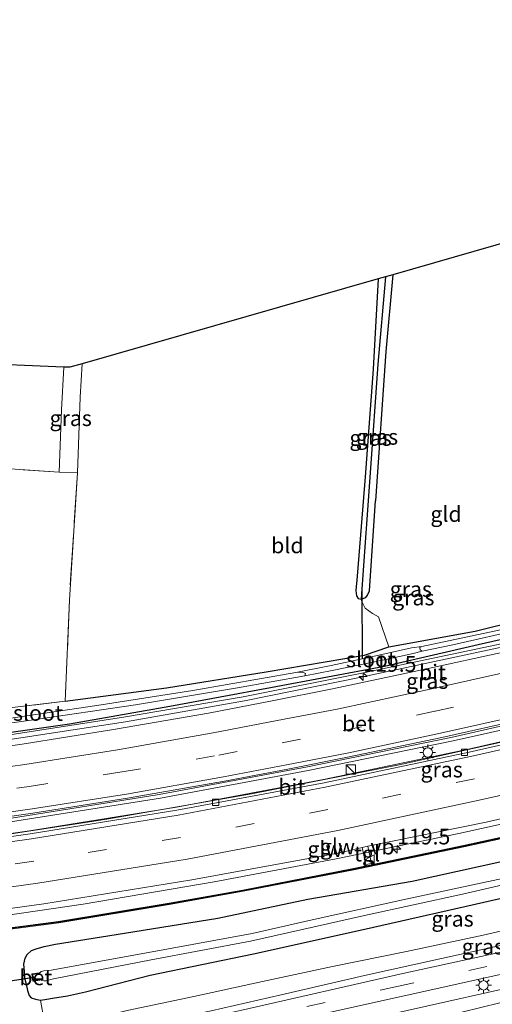
# Model space of a CAD drawing. Units: metres. Extents: x 130000 to 140000, y 409424 to 412500.
# Drawn here: x 136475 to 136550, y 411498 to 411655 of the extents above; entities that cross this region are included whole.
import ezdxf
from ezdxf.enums import TextEntityAlignment as Align

# ---------------------------------------------------------------- set-up
doc = ezdxf.new("R2010")
doc.units = ezdxf.units.M
doc.linetypes.add('IE-TERREINAFSCHEIDING', pattern=[10, 8, -2])
doc.linetypes.add('VW-3-9_STREEP', pattern=[12, 3, -9])
doc.layers.get('0').update_dxf_attribs({"lineweight": 25})
for name, color, linetype, lineweight in [('B-ME-AM-KILOMETR-S-B1', 7, 'Continuous', 18), ('B-ME-BV-GELEIDECONSTRUCTIE-GELEIDERAIL-L-B1', 213, 'BV-GELEIDERAIL', 18), ('B-ME-GW-KRUINLIJN-L-B1', 93, 'Continuous', 18), ('B-ME-GW-TEENLIJN-L-B1', 93, 'Continuous', 18), ('B-ME-IE-GRASLAND-GV-B6', 93, 'Continuous', 18), ('B-ME-IE-GRONDWERKLIJN-GROND_INGERICHT-GV-B6', 253, 'Continuous', 18), ('B-ME-IE-INRICHTINGSELEMENT-S-B1', 253, 'Continuous', 18), ('B-ME-IE-MEUBILAIR_WEGMEUBILAIR-LICHTMAST-S-B1', 8, 'Continuous', 18), ('B-ME-IE-TERREINAFSCHEIDING-RASTERHEKWERK-L-B1', 8, 'IE-TERREINAFSCHEIDING', 18), ('B-ME-KW-GELUIDSWERING-GV-B6', 8, 'Continuous', 18), ('B-ME-KW-SCHERM-L-B1', 8, 'Continuous', 18), ('B-ME-OG-WATER-GV-B6', 153, 'Continuous', 18), ('B-ME-VH-VERH_SOORT-BETON-OVERIG-GV-B6', 8, 'IE-TERREINAFSCHEIDING-NATUURLIJK-HOUTWAL', 18), ('B-ME-VH-VERH_SOORT-BITUMEN-GV-B6', 8, 'IE-TERREINAFSCHEIDING-NATUURLIJK-HOUTWAL', 18), ('B-ME-VH-VERH_SOORT-TEGELS-GV-B6', 8, 'Continuous', 18), ('B-ME-VV-KOLK-S-B1', 8, 'Continuous', 18), ('B-ME-VW-MARKERING-39STREEP-015-L-B1', 255, 'VW-3-9_STREEP', 18), ('B-ME-VW-MARKERING-STREEP-015-L-B1', 7, 'Continuous', 18), ('B-ME-VW-MEUBILAIR_WEGMEUBILAIR-VERKEERSBORD-S-B1', 8, 'Continuous', 18)]:
    doc.layers.add(name, color=color, linetype=linetype, lineweight=lineweight)
for name, color, linetype in [('B-ME-GW-INSTEEKWATERGANG-L-B1', 10, 'Continuous'), ('B-ME-GW-WATERGANG-GREPPEL-L-B1', 10, 'Continuous'), ('B-ME-KG-KADASTRAAL-OPNAMEDTMGRENS-L-B1', 10, 'Continuous'), ('B-ME-KW-DUIKER-L-B1', 10, 'Continuous')]:
    doc.layers.add(name, color=color, linetype=linetype)
doc.styles.add('NLCS-ISO', font='NLCS-ISO.TTF')
doc.linetypes.add('BV-GELEIDERAIL', pattern='A,10,-3,[108,NLCS.SHX,S=1,R=0,X=0,Y=0],-3', length=16)
doc.linetypes.add('IE-TERREINAFSCHEIDING-NATUURLIJK-HOUTWAL', pattern='A,7,-1.5,[67,NLCS.SHX,S=0.75,R=45,X=0,Y=0],-1.5,7,-1.5,[70,NLCS.SHX,S=0.75,R=0,X=0,Y=0],-1.5', length=20)

# ---------------------------------------------------------------- blocks, each defined once
blk = doc.blocks.new('hecto')
for p, q in [((0, 0.625), (-0.625, 0)), ((0, -0.625), (0, 0.625)), ((-0.625, 0), (0.625, 0)), ((0.625, 0), (0, -0.625))]:
    blk.add_line(p, q)
blk = doc.blocks.new('kast')
blk.add_line((-0.75, -0.75), (0.75, 0.75))
blk.add_lwpolyline([(-0.75, 0.75), (0.75, 0.75), (0.75, -0.75), (-0.75, -0.75)], close=True)
blk = doc.blocks.new('lantaarnpaal')
for p, q in [((-0.75, 0), (-1.25, 0)), ((-0.88, 0.88), (-0.53, 0.53)), ((0, 0.75), (0, 1.25)), ((0.53, 0.53), (0.88, 0.88)), ((0.75, 0), (1.25, 0)), ((-0.53, -0.53), (-0.88, -0.88)), ((0, -0.75), (0, -1.25)), ((0.53, -0.53), (0.88, -0.88))]:
    blk.add_line(p, q)
blk.add_circle((0, 0), 0.75)
blk = doc.blocks.new('kolk')
blk.add_lwpolyline([(-0.5, -0.5), (0.5, -0.5), (0.5, 0.5), (-0.5, 0.5)], close=True)
blk = doc.blocks.new('verkeersbord')
for p, q in [((0, 0.75), (-0.75, -0.625)), ((0.75, -0.625), (0, 0.75)), ((-0.75, -0.625), (0.75, -0.625))]:
    blk.add_line(p, q)

msp = doc.modelspace()

# ---------------------------------------------------------------- linework, layer by layer
at = {"layer": 'B-ME-BV-GELEIDECONSTRUCTIE-GELEIDERAIL-L-B1'}
for points in [[(136720.113, 411595.228, 3.151), (136694.363, 411588.967, 3.169), (136668.58, 411582.699, 3.188), (136648.543, 411577.916, 3.189), (136628.371, 411573.101, 3.191), (136604.404, 411567.34, 3.194), (136580.44, 411561.579, 3.198), (136554.473, 411555.446, 3.217), (136529.767, 411550.153, 3.244), (136510.854, 411546.34, 3.317), (136491.769, 411542.969, 3.391), (136462.79, 411538.557, 3.639), (136432.354, 411534.938, 3.963), (136401.83, 411532.176, 4.287), (136372.552, 411530.292, 4.681), (136349.715, 411529.559, 4.771)], [(136728.545, 411583.645, 3.295), (136707.9, 411578.73, 3.277), (136684.95, 411573.074, 3.252), (136661.26, 411567.43, 3.266), (136637.982, 411561.863, 3.272), (136614.333, 411556.132, 3.267), (136590.958, 411550.56, 3.269), (136568.118, 411545.279, 3.36), (136544.237, 411539.949, 3.466), (136521.022, 411535.167, 3.61), (136497.381, 411530.735, 3.751), (136473.402, 411526.965, 3.88), (136449.64, 411523.732, 4.081), (136425.436, 411521.1, 4.318), (136405.667, 411519.385, 4.542), (136382.233, 411517.843, 4.853), (136357.961, 411516.784, 5.185), (136351.1862, 411516.609, 5.185)], [(136728.923, 411581.809, 3.522), (136721.79, 411580.052, 3.53), (136698.355, 411574.449, 3.518), (136674.856, 411568.839, 3.547), (136651.697, 411563.342, 3.54), (136628.313, 411557.732, 3.592), (136605.272, 411552.239, 3.614), (136582.558, 411546.776, 3.52), (136558.428, 411541.144, 3.49), (136535.57, 411536.098, 3.519), (136511.942, 411531.451, 3.651), (136488.476, 411527.333, 3.751), (136464.77, 411523.733, 3.916), (136441.013, 411520.75, 4.126), (136417.403, 411518.318, 4.377), (136393.63, 411516.45, 4.72), (136370.284, 411515.152, 5.011), (136351.4207, 411514.549, 5.011)], [(136352.8726, 411501.7688, 5.6602), (136365.8929, 411502.1558, 5.6602), (136385.8013, 411503.1228, 5.3254), (136405.738, 411504.4504, 5.0541), (136425.605, 411506.1592, 4.82), (136445.4329, 411508.3826, 4.6531), (136448.148, 411508.7302, 4.6258), (136465.2416, 411510.9186, 4.454), (136484.9893, 411513.7683, 4.2748), (136505.9635, 411517.347, 4.1364), (136525.5114, 411521.0697, 3.9515), (136545.1076, 411525.1241, 3.7844), (136565.9049, 411529.6822, 3.5979), (136586.6033, 411534.4841, 3.5237), (136606.0644, 411539.0905, 3.4783), (136626.7963, 411544.0337, 3.3729), (136646.1983, 411548.7097, 3.3326), (136666.891, 411553.6887, 3.3114)]]:
    msp.add_polyline3d(points, dxfattribs=at)
at = {"layer": 'B-ME-GW-INSTEEKWATERGANG-L-B1'}
for p, q in [((136534.566, 411614.511, 2.038), (136533.444, 411602.214, 2.007)), ((136533.444, 411602.214, 2.007), (136531.788, 411578.342, 2.043))]:
    msp.add_line(p, q, dxfattribs=at)
for points in [[(136532.244, 411613.845, 1.801), (136531.443, 411599.385, 1.747), (136530.119, 411582.18, 1.805), (136528.86, 411566.28, 1.796), (136528.625, 411563.987, 1.834), (136528.751, 411563.109, 1.84), (136529.013, 411562.692, 1.877), (136529.503, 411562.603, 1.88), (136530.225, 411562.877, 1.88), (136530.519, 411563.252, 1.876), (136530.812, 411563.938, 1.874), (136531.788, 411578.342, 2.043)], [(136482.155, 411546.277, 2.167), (136498.356, 411548.423, 1.984), (136514.323, 411550.991, 1.929), (136530.053, 411553.627, 1.855), (136533.927, 411554.985, 2.031), (136547.727, 411557.495, 1.791), (136561.918, 411560.982, 1.678), (136573.975, 411563.671, 1.707), (136589.194, 411567.458, 1.678), (136604.205, 411571.319, 1.741), (136619.663, 411575.078, 1.867), (136634.144, 411578.272, 1.82), (136648.256, 411581.672, 1.742), (136662.838, 411585.248, 1.72), (136680.787, 411589.623, 1.612), (136684.546, 411590.338, 1.696), (136698.719, 411593.421, 1.641), (136713.361, 411597.118, 1.646), (136725.226, 411599.77, 1.607)], [(136434.765, 411541.119, 2.089), (136434.419, 411541.009, 2.089), (136434.078, 411540.72, 2.089), (136433.922, 411540.418, 2.089), (136433.782, 411539.865, 2.089), (136433.81, 411538.99, 2.089), (136433.994, 411538.057, 2.089), (136434.616, 411537.597, 2.089), (136435.812, 411537.288, 2.089), (136437.321, 411537.202, 2.089), (136457.814, 411539.081, 2.307), (136482.81, 411542.658, 2.167), (136498.87, 411545.46, 1.984), (136514.966, 411548.455, 1.929), (136533.207, 411551.85, 2.031), (136548.236, 411555.321, 1.791), (136562.537, 411558.61, 1.678), (136574.52, 411561.528, 1.707), (136589.811, 411565.078, 1.678), (136604.854, 411568.658, 1.741), (136620.29, 411572.168, 1.867), (136634.827, 411575.789, 1.82), (136648.742, 411579.125, 1.742), (136663.634, 411582.703, 1.72)], [(136475.7057, 411501.7975, 3.2986), (136475.6132, 411503.0012, 3.2739), (136475.5118, 411504.199, 3.2873), (136475.7272, 411505.1347, 3.3428), (136476.0554, 411505.729, 3.3534), (136476.7552, 411506.3966, 3.3061), (136477.5206, 411506.6507, 3.2956), (136478.7494, 411507.036, 3.3532), (136480.5824, 411507.3862, 3.3153), (136491.6325, 411509.1505, 3.233), (136506.5734, 411511.5734, 3.0396), (136520.9556, 411514.6016, 3.0937), (136537.6696, 411517.4588, 2.7608), (136555.7731, 411521.496, 2.5554), (136572.7358, 411525.2827, 2.4268), (136590.9798, 411529.8518, 2.4482), (136608.1856, 411533.7131, 2.4517), (136627.8201, 411537.9655, 2.3244), (136649.2633, 411542.7593, 2.2284), (136669.1024, 411547.1309, 2.1906)], [(136475.7057, 411501.7975, 3.2986), (136475.87, 411500.9779, 3.3487), (136476.1073, 411499.962, 3.3782), (136476.3809, 411499.1895, 3.4967), (136476.6846, 411498.8002, 3.5558), (136477.3955, 411498.5874, 3.5356), (136478.2071, 411498.4599, 3.5305), (136479.1769, 411498.5704, 3.3763), (136480.1041, 411498.7584, 3.2573), (136482.5038, 411499.1391, 2.9737), (136485.4024, 411499.7673, 2.6059), (136495.7543, 411502.4154, 2.6911), (136512.2594, 411505.8391, 2.5919), (136529.8366, 411509.7617, 2.5842), (136546.0939, 411513.3978, 2.6305), (136563.6456, 411517.4075, 2.5963), (136581.6172, 411521.5619, 2.6616), (136596.2187, 411525.1688, 2.5892), (136614.0312, 411529.4135, 2.5803), (136631.732, 411533.7284, 2.2738), (136632.5014, 411533.9686, 2.3105), (136633.1165, 411534.3009, 2.3647), (136633.6449, 411534.8536, 2.5103)]]:
    msp.add_polyline3d(points, dxfattribs=at)
at = {"layer": 'B-ME-GW-KRUINLIJN-L-B1'}
for points in [[(136725.814, 411596.908, 2.131), (136725.378, 411596.801, 2.293), (136696.846, 411589.965, 2.263), (136668.299, 411583.125, 2.234), (136648.369, 411578.324, 2.238), (136628.32, 411573.494, 2.242), (136604.138, 411567.773, 2.257), (136579.989, 411562.06, 2.273), (136554.19, 411555.94, 2.327), (136529.581, 411550.732, 2.313), (136510.593, 411546.991, 2.389), (136491.443, 411543.694, 2.466), (136463.275, 411539.349, 2.629), (136433.64, 411535.682, 3.003), (136401.627, 411532.697, 3.335), (136372.244, 411531.012, 3.739), (136349.61, 411530.492, 3.878)], [(136478.2071, 411498.4599, 3.5305), (136478.7833, 411495.1518, 3.8095), (136479.7763, 411491.4354, 4.0064), (136483.1928, 411491.9657, 4.0759), (136493.6403, 411494.2934, 4.0434), (136505.476, 411496.7118, 4.0424), (136516.6919, 411499.3125, 3.9185), (136530.0536, 411502.4034, 3.8553), (136542.3788, 411505.1177, 3.8096), (136556.381, 411508.2051, 3.7873), (136570.3825, 411511.4309, 3.6932), (136585.7374, 411514.9368, 3.615), (136599.3737, 411517.9707, 3.3515), (136611.491, 411520.8264, 3.0188), (136618.1673, 411522.5507, 2.7612)], [(136487.536, 411485.465, 3.966), (136500.765, 411488.217, 3.895), (136530.667, 411495.401, 3.824), (136562.108, 411502.427, 3.729), (136588.079, 411507.949, 3.571), (136614.673, 411513.274, 3.041), (136635.466, 411517.515, 2.416)]]:
    msp.add_polyline3d(points, dxfattribs=at)
at = {"layer": 'B-ME-GW-TEENLIJN-L-B1'}
msp.add_polyline3d([(136618.1673, 411522.5507, 2.7612), (136613.8445, 411521.937, 2.738), (136604.9166, 411520.3078, 2.7434), (136595.7538, 411518.5357, 2.7456), (136584.1249, 411516.3106, 2.7038), (136572.0409, 411513.88, 2.7005), (136560.972, 411511.5902, 2.6376), (136549.0182, 411508.857, 2.7675), (136536.7421, 411506.2231, 2.6627), (136524.9077, 411503.812, 2.6655), (136513.7087, 411501.4029, 2.6702), (136502.7183, 411499.0357, 2.6521), (136492.0343, 411496.7811, 2.8313), (136488.665, 411495.9219, 2.8227), (136486.7018, 411495.163, 2.874), (136484.9171, 411494.2124, 3.1109), (136482.4511, 411492.8419, 3.5198), (136479.7763, 411491.4354, 4.0064)], dxfattribs=at)
at = {"layer": 'B-ME-GW-WATERGANG-GREPPEL-L-B1'}
msp.add_polyline3d([(136533.374, 411614.169, 0.95), (136532.143, 411600.186, 0.932), (136530.938, 411582.789, 0.937), (136529.617, 411564.225, 0.956)], dxfattribs=at)
at = {"layer": 'B-ME-IE-GRASLAND-GV-B6'}
for points in [[(136533.374, 411614.169, 0.95), (136532.143, 411600.186, 0.932), (136530.938, 411582.789, 0.937), (136529.617, 411564.225, 0.956), (136529.503, 411562.603, 1.88), (136529.013, 411562.692, 1.877), (136528.751, 411563.109, 1.84), (136528.625, 411563.987, 1.834), (136528.86, 411566.28, 1.796), (136530.119, 411582.18, 1.805), (136531.443, 411599.385, 1.747), (136532.244, 411613.845, 1.801), (136533.374, 411614.169, 0.95)], [(136534.566, 411614.511, 2.038), (136533.444, 411602.214, 2.007), (136531.788, 411578.342, 2.043), (136530.812, 411563.938, 1.874), (136530.519, 411563.252, 1.876), (136530.225, 411562.877, 1.88), (136529.503, 411562.603, 1.88), (136529.617, 411564.225, 0.956), (136530.938, 411582.789, 0.937), (136532.143, 411600.186, 0.932), (136533.374, 411614.169, 0.95), (136534.566, 411614.511, 2.038)], [(136484.881, 411600.263, 1.975), (136484.543, 411594.919, 1.984), (136484.098, 411582.83, 2.053), (136481.158, 411582.91, 2.084), (136481.565, 411592.864, 2.054), (136481.904, 411599.729, 2.056), (136482.875, 411599.688, 2.06), (136484.881, 411600.263, 1.975)], [(136457.18, 411543.264, 2.307), (136482.155, 411546.277, 2.167), (136498.356, 411548.423, 1.984), (136514.323, 411550.991, 1.929), (136530.053, 411553.627, 1.855), (136533.927, 411554.985, 2.031), (136547.727, 411557.495, 1.791), (136561.918, 411560.982, 1.678), (136573.975, 411563.671, 1.707), (136589.194, 411567.458, 1.678), (136604.205, 411571.319, 1.741), (136619.663, 411575.078, 1.867), (136634.144, 411578.272, 1.82), (136648.256, 411581.672, 1.742), (136662.838, 411585.248, 1.72)], [(136462.694, 411541.311, 0.938), (136476.672, 411543.246, 0.938), (136493.374, 411545.685, 0.938), (136509.711, 411548.38, 0.938), (136520.494, 411550.329, 0.938), (136524.843, 411551.157, 0.997), (136533.472, 411552.923, 1.039), (136537.803, 411553.919, 1.173), (136539.275, 411554.251, 0.983), (136544.175, 411555.299, 0.983), (136577.949, 411562.957, 0.983), (136596.839, 411567.612, 0.983), (136616.744, 411572.433, 0.983), (136634.579, 411576.595, 0.983), (136653.964, 411581.153, 0.983), (136671.597, 411585.353, 0.983)], [(136669.001, 411585.653, 0.983), (136654.627, 411582.158, 0.983), (136639.637, 411578.649, 0.983), (136631.366, 411576.638, 0.983), (136624.838, 411575.05, 0.983), (136610.532, 411571.629, 0.983), (136596.438, 411568.241, 0.983), (136580.952, 411564.497, 0.983), (136565.989, 411561.038, 0.983), (136560.666, 411559.79, 0.983), (136551.778, 411557.707, 0.983), (136539.182, 411554.996, 0.983), (136537.537, 411554.806, 1.173), (136533.271, 411553.857, 1.039), (136529.635, 411553.066, 1.021), (136524.696, 411551.99, 0.997), (136519.049, 411550.86, 0.938), (136502.575, 411547.97, 0.938), (136487.215, 411545.583, 0.938), (136471.25, 411543.212, 0.938)], [(136668.299, 411583.125, 2.234), (136648.369, 411578.324, 2.238), (136628.32, 411573.494, 2.242), (136604.138, 411567.773, 2.257), (136579.989, 411562.06, 2.273), (136554.19, 411555.94, 2.327), (136529.581, 411550.732, 2.313), (136510.593, 411546.991, 2.389), (136491.443, 411543.694, 2.466), (136463.275, 411539.349, 2.629), (136433.64, 411535.682, 3.003), (136401.627, 411532.697, 3.335), (136372.244, 411531.012, 3.739), (136349.61, 411530.492, 3.878), (136349.08, 411535.156, 1.651)], [(136372.244, 411531.012, 3.739), (136401.627, 411532.697, 3.335), (136433.64, 411535.682, 3.003), (136463.275, 411539.349, 2.629), (136491.443, 411543.694, 2.466), (136510.593, 411546.991, 2.389), (136529.581, 411550.732, 2.313), (136554.19, 411555.94, 2.327), (136579.989, 411562.06, 2.273), (136604.138, 411567.773, 2.257), (136628.32, 411573.494, 2.242), (136648.369, 411578.324, 2.238), (136668.299, 411583.125, 2.234)], [(136663.634, 411582.703, 1.72), (136648.742, 411579.125, 1.742), (136634.827, 411575.789, 1.82), (136620.29, 411572.168, 1.867), (136604.854, 411568.658, 1.741), (136589.811, 411565.078, 1.678), (136574.52, 411561.528, 1.707), (136562.537, 411558.61, 1.678), (136548.236, 411555.321, 1.791), (136533.207, 411551.85, 2.031), (136514.966, 411548.455, 1.929), (136498.87, 411545.46, 1.984), (136482.81, 411542.658, 2.167), (136457.814, 411539.081, 2.307)], [(136457.814, 411539.081, 2.307), (136482.81, 411542.658, 2.167), (136498.87, 411545.46, 1.984), (136514.966, 411548.455, 1.929), (136533.207, 411551.85, 2.031), (136548.236, 411555.321, 1.791), (136562.537, 411558.61, 1.678), (136574.52, 411561.528, 1.707), (136589.811, 411565.078, 1.678), (136604.854, 411568.658, 1.741), (136620.29, 411572.168, 1.867), (136634.827, 411575.789, 1.82), (136648.742, 411579.125, 1.742), (136663.634, 411582.703, 1.72)], [(136655.738, 411578.73, 2.48), (136643.829, 411575.93, 2.484), (136629.953, 411572.615, 2.493), (136620.237, 411570.244, 2.49), (136607.227, 411567.098, 2.495), (136593.611, 411563.916, 2.499), (136578.721, 411560.265, 2.524), (136565.414, 411557.145, 2.536), (136552.491, 411554.186, 2.546), (136539.727, 411551.391, 2.553), (136524.895, 411548.242, 2.592), (136515.253, 411546.342, 2.614), (136505.076, 411544.37, 2.653), (136489.894, 411541.764, 2.745), (136475.23, 411539.393, 2.842), (136461.098, 411537.412, 2.972)], [(136351.114, 411517.243, 4.64), (136365.692, 411517.673, 4.425), (136377.644, 411518.26, 4.252), (136389.631, 411518.878, 4.078), (136401.364, 411519.709, 3.964), (136425.102, 411521.64, 3.61), (136449.284, 411524.329, 3.374), (136473.222, 411527.516, 3.205), (136497.182, 411531.324, 3.052), (136520.9, 411535.757, 2.875), (136544.121, 411540.487, 2.721), (136567.664, 411545.892, 2.605), (136590.802, 411551.345, 2.598), (136614.4, 411557.017, 2.588), (136637.568, 411562.467, 2.549), (136661.238, 411568.263, 2.563)], [(136663.584, 411565.649, 2.776), (136640.31, 411560.14, 2.828), (136621.75, 411555.601, 2.861), (136621.631, 411556.087, 2.861), (136616.235, 411554.767, 2.871), (136593.459, 411549.477, 2.819), (136570.215, 411543.957, 2.822), (136546.693, 411538.609, 2.767), (136523.474, 411533.72, 2.855), (136499.936, 411529.331, 3.054), (136476.444, 411525.548, 3.201), (136452.516, 411522.121, 3.362), (136429.369, 411519.499, 3.638), (136417.207, 411518.33, 3.803), (136405.184, 411517.255, 3.947), (136393.593, 411516.469, 4.11), (136381.575, 411515.705, 4.228), (136369.876, 411515.145, 4.376), (136357.766, 411514.767, 4.561), (136351.412, 411514.626, 4.661), (136351.114, 411517.243, 4.64)], [(136353.0427, 411500.2716, 4.9924), (136352.781, 411502.575, 5.14), (136358.725, 411502.832, 5.012), (136370.783, 411503.327, 4.867), (136382.906, 411503.896, 4.717), (136394.745, 411504.639, 4.51), (136407.503, 411505.594, 4.3), (136419.012, 411506.446, 4.162), (136430.859, 411507.674, 4.081), (136455.099, 411510.57, 3.852), (136478.705, 411513.829, 3.637), (136502.408, 411517.702, 3.479), (136526.024, 411522.019, 3.203), (136529.671, 411522.854, 3.148), (136530.224, 411520.135, 2.952), (136531.161, 411520.325, 2.954), (136530.565, 411523.057, 3.142), (136549.526, 411526.913, 2.975), (136573.046, 411532.311, 2.885), (136596.624, 411538.008, 2.784), (136619.762, 411543.231, 2.673), (136642.83, 411548.802, 2.569), (136666.278, 411554.49, 2.536)], [(136668.8457, 411550.2677, 2.4022), (136651.2022, 411546.8148, 2.4321), (136633.678, 411543.056, 2.4858), (136616.0874, 411539.0484, 2.5283), (136598.6107, 411535.0422, 2.6062), (136581.0339, 411531.0096, 2.698), (136563.4742, 411527.0223, 2.8182), (136545.8773, 411523.1676, 2.9554), (136528.2679, 411519.4918, 3.0893), (136510.574, 411516.0554, 3.2349), (136498.7588, 411513.9482, 3.3328), (136481.0645, 411511.0189, 3.4716), (136472.9101, 411509.9634, 3.4933)], [(136472.9421, 411509.7659, 3.4848), (136481.0972, 411510.8216, 3.4716), (136498.7927, 411513.7511, 3.3328), (136510.6106, 411515.8588, 3.2349), (136528.3074, 411519.2957, 3.0893), (136545.9191, 411522.972, 2.9554), (136563.5177, 411526.8271, 2.8182), (136581.0784, 411530.8147, 2.698), (136598.6554, 411534.8473, 2.6062), (136616.132, 411538.8534, 2.5283), (136633.7211, 411542.8607, 2.4858), (136651.2423, 411546.6189, 2.4321), (136668.882, 411550.071, 2.4022)], [(136479.7763, 411491.4354, 4.0064), (136478.7833, 411495.1518, 3.8095), (136478.2071, 411498.4599, 3.5305), (136479.1769, 411498.5704, 3.3763), (136480.1041, 411498.7584, 3.2573), (136482.5038, 411499.1391, 2.9737), (136485.4024, 411499.7673, 2.6059), (136495.7543, 411502.4154, 2.6911), (136512.2594, 411505.8391, 2.5919), (136529.8366, 411509.7617, 2.5842), (136546.0939, 411513.3978, 2.6305), (136563.6456, 411517.4075, 2.5963), (136581.6172, 411521.5619, 2.6616), (136596.2187, 411525.1688, 2.5892), (136614.0312, 411529.4135, 2.5803), (136631.732, 411533.7284, 2.2738), (136632.5014, 411533.9686, 2.3105), (136633.1165, 411534.3009, 2.3647), (136633.6449, 411534.8536, 2.5103), (136634.7898, 411535.1514, 2.5195), (136635.8305, 411535.0095, 2.156), (136636.8253, 411535.3806, 2.1294), (136651.1061, 411538.6579, 2.2128), (136665.8577, 411541.841, 2.1826)], [(136479.7763, 411491.4354, 4.0064), (136483.1928, 411491.9657, 4.0759), (136493.6403, 411494.2934, 4.0434), (136505.476, 411496.7118, 4.0424), (136516.6919, 411499.3125, 3.9185), (136530.0536, 411502.4034, 3.8553), (136542.3788, 411505.1177, 3.8096), (136556.381, 411508.2051, 3.7873), (136570.3825, 411511.4309, 3.6932), (136585.7374, 411514.9368, 3.615), (136599.3737, 411517.9707, 3.3515), (136611.491, 411520.8264, 3.0188), (136618.1673, 411522.5507, 2.7612), (136626.159, 411523.557, 2.692), (136658.957, 411530.613, 2.48)], [(136658.957, 411530.613, 2.48), (136626.159, 411523.557, 2.692), (136618.1673, 411522.5507, 2.7612), (136613.8445, 411521.937, 2.738), (136604.9166, 411520.3078, 2.7434), (136595.7538, 411518.5357, 2.7456), (136584.1249, 411516.3106, 2.7038), (136572.0409, 411513.88, 2.7005), (136560.972, 411511.5902, 2.6376), (136549.0182, 411508.857, 2.7675), (136536.7421, 411506.2231, 2.6627), (136524.9077, 411503.812, 2.6655), (136513.7087, 411501.4029, 2.6702), (136502.7183, 411499.0357, 2.6521), (136492.0343, 411496.7811, 2.8313), (136488.665, 411495.9219, 2.8227), (136486.7018, 411495.163, 2.874), (136484.9171, 411494.2124, 3.1109), (136482.4511, 411492.8419, 3.5198), (136479.7763, 411491.4354, 4.0064)], [(136656.102, 411522.54, 2.336), (136654.235, 411523.91, 2.321), (136652.118, 411525.08, 2.322), (136649.946, 411525.738, 2.315), (136648.115, 411526.188, 2.323), (136646.121, 411526.517, 2.364), (136643.967, 411526.522, 2.399), (136641.902, 411526.228, 2.424), (136627.844, 411523.075, 2.666), (136609.125, 411518.77, 3.234), (136585.258, 411513.435, 3.718), (136561.104, 411508.135, 3.777), (136536.146, 411502.718, 3.903), (136510.385, 411496.84, 3.973), (136484.457, 411491.08, 4.113), (136458.395, 411485.309, 4.238)], [(136458.944, 411481.933, 4.223), (136485.211, 411487.728, 4.11), (136510.659, 411493.427, 3.953), (136536.883, 411499.252, 3.825), (136561.629, 411504.754, 3.71), (136585.663, 411509.984, 3.571), (136610.462, 411515.458, 3.087), (136628.897, 411519.702, 2.585), (136638.395, 411521.838, 2.404), (136640.611, 411522.38, 2.379), (136642.944, 411522.754, 2.325), (136645.254, 411522.792, 2.343), (136646.931, 411522.687, 2.343), (136648.48, 411522.444, 2.324), (136649.898, 411521.973, 2.328), (136652.126, 411520.827, 2.305), (136655.264, 411518.608, 2.36), (136658.717, 411516.04, 2.397)], [(136492.0343, 411496.7811, 2.8313), (136502.7183, 411499.0357, 2.6521), (136513.7087, 411501.4029, 2.6702), (136524.9077, 411503.812, 2.6655), (136536.7421, 411506.2231, 2.6627), (136549.0182, 411508.857, 2.7675), (136560.972, 411511.5902, 2.6376), (136572.0409, 411513.88, 2.7005), (136584.1249, 411516.3106, 2.7038), (136595.7538, 411518.5357, 2.7456), (136604.9166, 411520.3078, 2.7434), (136613.8445, 411521.937, 2.738), (136618.1673, 411522.5507, 2.7612), (136611.491, 411520.8264, 3.0188), (136599.3737, 411517.9707, 3.3515), (136585.7374, 411514.9368, 3.615), (136570.3825, 411511.4309, 3.6932), (136556.381, 411508.2051, 3.7873), (136542.3788, 411505.1177, 3.8096), (136530.0536, 411502.4034, 3.8553), (136516.6919, 411499.3125, 3.9185), (136505.476, 411496.7118, 4.0424)], [(136563.6456, 411517.4075, 2.5963), (136546.0939, 411513.3978, 2.6305), (136529.8366, 411509.7617, 2.5842), (136512.2594, 411505.8391, 2.5919), (136495.7543, 411502.4154, 2.6911), (136485.4024, 411499.7673, 2.6059), (136482.5038, 411499.1391, 2.9737), (136480.1041, 411498.7584, 3.2573), (136479.1769, 411498.5704, 3.3763), (136478.2071, 411498.4599, 3.5305), (136477.3955, 411498.5874, 3.5356), (136476.6846, 411498.8002, 3.5558), (136476.3809, 411499.1895, 3.4967), (136476.1073, 411499.962, 3.3782), (136475.87, 411500.9779, 3.3487), (136475.7057, 411501.7975, 3.2986), (136475.6132, 411503.0012, 3.2739), (136475.5118, 411504.199, 3.2873), (136475.7272, 411505.1347, 3.3428), (136476.0554, 411505.729, 3.3534), (136476.7552, 411506.3966, 3.3061), (136477.5206, 411506.6507, 3.2956), (136478.7494, 411507.036, 3.3532), (136480.5824, 411507.3862, 3.3153), (136491.6325, 411509.1505, 3.233), (136506.5734, 411511.5734, 3.0396), (136520.9556, 411514.6016, 3.0937), (136537.6696, 411517.4588, 2.7608), (136555.7731, 411521.496, 2.5554)], [(136555.7731, 411521.496, 2.5554), (136537.6696, 411517.4588, 2.7608), (136520.9556, 411514.6016, 3.0937), (136506.5734, 411511.5734, 3.0396), (136491.6325, 411509.1505, 3.233), (136480.5824, 411507.3862, 3.3153), (136478.7494, 411507.036, 3.3532), (136477.5206, 411506.6507, 3.2956), (136476.7552, 411506.3966, 3.3061), (136476.0554, 411505.729, 3.3534), (136475.7272, 411505.1347, 3.3428), (136475.5118, 411504.199, 3.2873), (136475.6132, 411503.0012, 3.2739), (136475.7057, 411501.7975, 3.2986), (136475.87, 411500.9779, 3.3487), (136476.1073, 411499.962, 3.3782), (136476.3809, 411499.1895, 3.4967), (136476.6846, 411498.8002, 3.5558), (136477.3955, 411498.5874, 3.5356), (136478.2071, 411498.4599, 3.5305), (136478.7833, 411495.1518, 3.8095)], [(136554.3572, 411518.3829, 1.2488), (136536.6582, 411514.6053, 1.3452), (136521.6808, 411511.2719, 1.4327), (136512.0462, 411509.1005, 1.3651), (136496.0425, 411506.167, 1.3992), (136479.874, 411503.2213, 1.3837), (136478.7088, 411503.1187, 1.3275), (136478.5328, 411503.0758, 1.3219), (136478.2882, 411503.0018, 1.3393), (136477.992, 411502.6909, 1.4079), (136477.979, 411502.7901, 1.4079), (136476.9129, 411502.65, 2.4543), (136476.8244, 411502.6388, 2.4626), (136476.985, 411501.4712, 2.4511), (136477.0821, 411501.4866, 2.4616), (136478.0564, 411501.6178, 1.4396), (136478.0431, 411501.7169, 1.4396), (136478.4142, 411501.5651, 1.4156), (136478.7364, 411501.543, 1.4431), (136479.0391, 411501.5425, 1.3892), (136480.2598, 411501.8363, 1.3782), (136495.8789, 411504.903, 1.3066), (136511.7994, 411507.8739, 1.3723), (136530.0214, 411511.9981, 1.2347), (136545.7067, 411515.3974, 1.3297), (136563.7104, 411519.5782, 1.3186)], [(136635.466, 411517.515, 2.416), (136616.239, 411512.727, 2.306), (136600.328, 411508.941, 2.384), (136584.829, 411505.485, 2.239), (136569.245, 411501.932, 2.259), (136554.724, 411498.756, 2.094), (136539.522, 411495.046, 2.192), (136506.811, 411486.732, 2.105), (136492.359, 411483.629, 2.096), (136489.175, 411482.948, 2.111), (136487.536, 411485.465, 3.966), (136500.765, 411488.217, 3.895), (136530.667, 411495.401, 3.824), (136562.108, 411502.427, 3.729), (136588.079, 411507.949, 3.571), (136614.673, 411513.274, 3.041), (136635.466, 411517.515, 2.416)], [(136570.395, 411495.475, 2.273), (136585.979, 411499.375, 2.239), (136601.575, 411502.746, 2.384), (136618.054, 411506.378, 2.306), (136632.736, 411509.64, 2.345), (136641.844, 411511.266, 2.341), (136644.379, 411512.028, 2.297), (136645.441, 411512.641, 2.268), (136645.79, 411513.197, 2.237), (136646.035, 411514.198, 2.207), (136645.926, 411515.608, 2.161), (136645.586, 411516.698, 2.17), (136645.151, 411517.403, 2.163), (136644.122, 411518.065, 2.149), (136642.96, 411518.52, 2.194), (136641.114, 411518.612, 2.345), (136635.466, 411517.515, 2.416), (136614.673, 411513.274, 3.041), (136588.079, 411507.949, 3.571), (136562.108, 411502.427, 3.729), (136530.667, 411495.401, 3.824)]]:
    msp.add_polyline3d(points, dxfattribs=at)
at = {"layer": 'B-ME-IE-GRONDWERKLIJN-GROND_INGERICHT-GV-B6'}
for points in [[(136564.02, 411622.958, 1.715), (136562.479, 411602.212, 1.717), (136561.061, 411580.41, 1.7), (136560.165, 411565.567, 1.767), (136562.142, 411565.511, 1.633), (136561.918, 411560.982, 1.678), (136547.727, 411557.495, 1.791), (136533.927, 411554.985, 2.031), (136532.276, 411559.759, 1.986), (136531.289, 411560.326, 2.047), (136530.133, 411561.166, 2.104), (136529.616, 411562.242, 2.009), (136529.503, 411562.603, 1.88), (136530.225, 411562.877, 1.88), (136530.519, 411563.252, 1.876), (136530.812, 411563.938, 1.874), (136531.788, 411578.342, 2.043), (136533.444, 411602.214, 2.007), (136534.566, 411614.511, 2.038), (136564.02, 411622.958, 1.715)], [(136532.244, 411613.845, 1.801), (136531.443, 411599.385, 1.747), (136530.119, 411582.18, 1.805), (136528.86, 411566.28, 1.796), (136528.625, 411563.987, 1.834), (136528.751, 411563.109, 1.84), (136529.013, 411562.692, 1.877), (136529.503, 411562.603, 1.88), (136529.616, 411562.242, 2.009), (136530.133, 411561.166, 2.104), (136531.289, 411560.326, 2.047), (136532.276, 411559.759, 1.986), (136533.927, 411554.985, 2.031), (136530.053, 411553.627, 1.855), (136514.323, 411550.991, 1.929), (136498.356, 411548.423, 1.984), (136482.155, 411546.277, 2.167), (136482.807, 411562.467, 2.046), (136484.098, 411582.83, 2.053), (136484.543, 411594.919, 1.984), (136484.881, 411600.263, 1.975), (136532.244, 411613.845, 1.801)], [(136481.904, 411599.729, 2.056), (136481.565, 411592.864, 2.054), (136481.158, 411582.91, 2.084), (136465.427, 411583.994, 2.129), (136449.156, 411585.082, 2.011), (136435.738, 411586.054, 2.178), (136436.564, 411601.644, 2.082), (136481.904, 411599.729, 2.056)], [(136482.155, 411546.277, 2.167), (136457.18, 411543.264, 2.307), (136434.765, 411541.119, 2.089), (136432.507, 411541.385, 2.076), (136433.764, 411560.948, 2.072), (136435.738, 411586.054, 2.178), (136449.156, 411585.082, 2.011), (136465.427, 411583.994, 2.129), (136481.158, 411582.91, 2.084), (136484.098, 411582.83, 2.053), (136482.807, 411562.467, 2.046), (136482.155, 411546.277, 2.167)]]:
    msp.add_polyline3d(points, dxfattribs=at)
at = {"layer": 'B-ME-IE-TERREINAFSCHEIDING-RASTERHEKWERK-L-B1'}
for points in [[(136435.738, 411586.054, 2.178), (136449.156, 411585.082, 2.011), (136465.427, 411583.994, 2.129), (136481.158, 411582.91, 2.084), (136484.098, 411582.83, 2.053), (136482.807, 411562.467, 2.046), (136482.155, 411546.277, 2.167)], [(136434.765, 411541.119, 2.089), (136457.18, 411543.264, 2.307), (136482.155, 411546.277, 2.167)]]:
    msp.add_polyline3d(points, dxfattribs=at)
at = {"layer": 'B-ME-KG-KADASTRAAL-OPNAMEDTMGRENS-L-B1'}
msp.add_polyline3d([(136685.191, 411655.307, 1.71), (136636.151, 411643.514, 1.674), (136635.562, 411643.373, 0.961), (136635.004, 411643.239, 0.961), (136634.311, 411643.072, 1.725), (136566.354, 411623.627, 2.025), (136565.667, 411623.43, 0.97), (136564.704, 411623.154, 0.97), (136564.02, 411622.958, 1.715), (136534.566, 411614.511, 2.038), (136533.374, 411614.169, 0.95), (136532.244, 411613.845, 1.801), (136484.881, 411600.263, 1.975), (136482.875, 411599.688, 2.06), (136481.904, 411599.729, 2.056), (136436.564, 411601.644, 2.082), (136434.561, 411601.76, 0.589), (136431.699, 411601.93, 0.589), (136430.571, 411601.998, 1.936), (136356.179, 411606.4, 1.79), (136355.237, 411606.428, 0.997), (136354.155, 411606.461, 1.732), (136340.933, 411606.86, 1.894)], dxfattribs=at)
at = {"layer": 'B-ME-KW-DUIKER-L-B1'}
for p, q in [((136529.617, 411564.225, 0.956), (136529.635, 411553.066, 1.021)), ((136477.1326, 411502.087, 1.3715), (136468.8392, 411500.7934, 1.3474))]:
    msp.add_line(p, q, dxfattribs=at)
at = {"layer": 'B-ME-KW-GELUIDSWERING-GV-B6'}
for points in [[(136472.9101, 411509.9634, 3.4933), (136481.0645, 411511.0189, 3.4716), (136498.7588, 411513.9482, 3.3328), (136510.574, 411516.0554, 3.2349), (136528.2679, 411519.4918, 3.0893), (136545.8773, 411523.1676, 2.9554), (136563.4742, 411527.0223, 2.8182), (136581.0339, 411531.0096, 2.698), (136598.6107, 411535.0422, 2.6062), (136616.0874, 411539.0484, 2.5283), (136633.678, 411543.056, 2.4858), (136651.2022, 411546.8148, 2.4321), (136668.8457, 411550.2677, 2.4022)], [(136668.882, 411550.071, 2.4022), (136651.2423, 411546.6189, 2.4321), (136633.7211, 411542.8607, 2.4858), (136616.132, 411538.8534, 2.5283), (136598.6554, 411534.8473, 2.6062), (136581.0784, 411530.8147, 2.698), (136563.5177, 411526.8271, 2.8182), (136545.9191, 411522.972, 2.9554), (136528.3074, 411519.2957, 3.0893), (136510.6106, 411515.8588, 3.2349), (136498.7927, 411513.7511, 3.3328), (136481.0972, 411510.8216, 3.4716), (136472.9421, 411509.7659, 3.4848)]]:
    msp.add_polyline3d(points, dxfattribs=at)
at = {"layer": 'B-ME-KW-SCHERM-L-B1'}
msp.add_polyline3d([(136353.0541, 411500.1717, 10.1514), (136355.5177, 411500.2229, 10.1514), (136367.5173, 411500.6274, 9.9744), (136379.501, 411501.192, 9.7931), (136391.4566, 411501.8882, 9.624), (136403.4236, 411502.7299, 9.4564), (136415.3912, 411503.6842, 9.3054), (136427.3666, 411504.7395, 9.1677), (136439.2555, 411505.8945, 9.0392), (136457.1654, 411507.8588, 8.8587), (136469.0848, 411509.3674, 8.7557), (136480.988, 411510.9082, 8.757), (136481.0809, 411510.9203, 9.6716), (136498.7757, 411513.8497, 9.5328), (136510.5923, 411515.9571, 9.4349), (136528.2877, 411519.3938, 9.2893), (136545.8982, 411523.0698, 9.1554), (136563.496, 411526.9247, 9.0182), (136581.0562, 411530.9122, 8.898), (136598.633, 411534.9448, 8.8062), (136616.1097, 411538.9509, 8.7283), (136633.6996, 411542.9584, 8.6858), (136651.2223, 411546.7168, 8.6321), (136668.8639, 411550.1694, 8.6022)], dxfattribs=at)
at = {"layer": 'B-ME-OG-WATER-GV-B6'}
for points in [[(136671.597, 411585.353, 0.983), (136653.964, 411581.153, 0.983), (136634.579, 411576.595, 0.983), (136616.744, 411572.433, 0.983), (136596.839, 411567.612, 0.983), (136577.949, 411562.957, 0.983), (136544.175, 411555.299, 0.983), (136539.275, 411554.251, 0.983), (136538.954, 411554.477, 0.983), (136538.864, 411554.842, 0.983), (136539.182, 411554.996, 0.983), (136551.778, 411557.707, 0.983), (136560.666, 411559.79, 0.983), (136565.989, 411561.038, 0.983), (136580.952, 411564.497, 0.983), (136596.438, 411568.241, 0.983), (136610.532, 411571.629, 0.983), (136624.838, 411575.05, 0.983), (136631.366, 411576.638, 0.983), (136639.637, 411578.649, 0.983), (136654.627, 411582.158, 0.983), (136669.001, 411585.653, 0.983)], [(136539.275, 411554.251, 0.983), (136537.803, 411553.919, 1.173), (136533.472, 411552.923, 1.039), (136524.843, 411551.157, 0.997), (136520.494, 411550.329, 0.938), (136520.577, 411550.699, 0.938), (136520.149, 411550.894, 0.938), (136519.049, 411550.86, 0.938), (136524.696, 411551.99, 0.997), (136529.635, 411553.066, 1.021), (136533.271, 411553.857, 1.039), (136537.537, 411554.806, 1.173), (136539.182, 411554.996, 0.983), (136538.864, 411554.842, 0.983), (136538.954, 411554.477, 0.983), (136539.275, 411554.251, 0.983)], [(136520.494, 411550.329, 0.938), (136509.711, 411548.38, 0.938), (136493.374, 411545.685, 0.938), (136476.672, 411543.246, 0.938), (136462.694, 411541.311, 0.938), (136447.092, 411539.458, 0.938), (136434.891, 411538.316, 0.938), (136434.18, 411538.375, 0.938), (136434.039, 411538.829, 0.938), (136434.235, 411539.318, 0.938), (136435.261, 411539.56, 0.938), (136453.958, 411540.988, 0.938), (136471.25, 411543.212, 0.938), (136487.215, 411545.583, 0.938), (136502.575, 411547.97, 0.938), (136519.049, 411550.86, 0.938), (136520.149, 411550.894, 0.938), (136520.577, 411550.699, 0.938), (136520.494, 411550.329, 0.938)], [(136563.7104, 411519.5782, 1.3186), (136545.7067, 411515.3974, 1.3297), (136530.0214, 411511.9981, 1.2347), (136511.7994, 411507.8739, 1.3723), (136495.8789, 411504.903, 1.3066), (136480.2598, 411501.8363, 1.3782), (136479.0391, 411501.5425, 1.3892), (136478.7364, 411501.543, 1.4431), (136478.4142, 411501.5651, 1.4156), (136478.0431, 411501.7169, 1.4396), (136477.0702, 411501.586, 2.4511), (136476.9373, 411502.5523, 2.4626), (136477.992, 411502.6909, 1.4079), (136478.2882, 411503.0018, 1.3393), (136478.5328, 411503.0758, 1.3219), (136478.7088, 411503.1187, 1.3275), (136479.874, 411503.2213, 1.3837), (136496.0425, 411506.167, 1.3992), (136512.0462, 411509.1005, 1.3651), (136521.6808, 411511.2719, 1.4327), (136536.6582, 411514.6053, 1.3452), (136554.3572, 411518.3829, 1.2488)]]:
    msp.add_polyline3d(points, dxfattribs=at)
at = {"layer": 'B-ME-VH-VERH_SOORT-BETON-OVERIG-GV-B6'}
for points in [[(136661.238, 411568.263, 2.563), (136637.568, 411562.467, 2.549), (136614.4, 411557.017, 2.588), (136590.802, 411551.345, 2.598), (136567.664, 411545.892, 2.605), (136544.121, 411540.487, 2.721), (136520.9, 411535.757, 2.875), (136497.182, 411531.324, 3.052), (136473.222, 411527.516, 3.205), (136449.284, 411524.329, 3.374), (136425.102, 411521.64, 3.61), (136401.364, 411519.709, 3.964), (136389.631, 411518.878, 4.078), (136377.644, 411518.26, 4.252), (136365.692, 411517.673, 4.425), (136351.114, 411517.243, 4.64), (136351.084, 411517.512, 4.622), (136351.071, 411517.628, 4.618), (136360.134, 411517.843, 4.694)], [(136360.134, 411517.843, 4.694), (136371.657, 411518.259, 4.525), (136386.979, 411519.06, 4.299), (136400.194, 411519.915, 4.138), (136412.868, 411520.848, 3.987), (136424.864, 411521.957, 3.853), (136436.719, 411523.151, 3.711), (136448.283, 411524.461, 3.603), (136463.224, 411526.36, 3.463), (136476.972, 411528.333, 3.337), (136492.09, 411530.748, 3.219), (136507.65, 411533.464, 3.11), (136517.763, 411535.385, 3.053), (136527.306, 411537.316, 2.989), (136542.404, 411540.485, 2.917), (136555.678, 411543.45, 2.864), (136568.238, 411546.299, 2.796), (136581.7, 411549.522, 2.749), (136596.53, 411553.019, 2.725), (136610.06, 411556.283, 2.716), (136623.127, 411559.402, 2.717), (136632.695, 411561.638, 2.72), (136647.172, 411565.147, 2.688), (136658.848, 411567.913, 2.685)], [(136452.516, 411522.121, 3.362), (136476.444, 411525.548, 3.201), (136499.936, 411529.331, 3.054), (136523.474, 411533.72, 2.855), (136546.693, 411538.609, 2.767), (136570.215, 411543.957, 2.822), (136593.459, 411549.477, 2.819), (136616.235, 411554.767, 2.871), (136621.631, 411556.087, 2.861), (136621.75, 411555.601, 2.861), (136616.351, 411554.281, 2.871), (136593.573, 411548.99, 2.819), (136570.329, 411543.47, 2.822), (136546.8, 411538.121, 2.767), (136523.571, 411533.23, 2.855), (136500.021, 411528.839, 3.054), (136476.52, 411525.054, 3.201), (136452.579, 411521.625, 3.362)], [(136478.0431, 411501.7169, 1.4396), (136478.0564, 411501.6178, 1.4396), (136477.0821, 411501.4866, 2.4616), (136476.985, 411501.4712, 2.4511), (136476.8244, 411502.6388, 2.4626), (136476.9129, 411502.65, 2.4543), (136477.979, 411502.7901, 1.4079), (136477.992, 411502.6909, 1.4079), (136476.9373, 411502.5523, 2.4626), (136477.0702, 411501.586, 2.4511), (136478.0431, 411501.7169, 1.4396)]]:
    msp.add_polyline3d(points, dxfattribs=at)
at = {"layer": 'B-ME-VH-VERH_SOORT-BITUMEN-GV-B6'}
for points in [[(136461.098, 411537.412, 2.972), (136475.23, 411539.393, 2.842), (136489.894, 411541.764, 2.745), (136505.076, 411544.37, 2.653), (136515.253, 411546.342, 2.614), (136524.895, 411548.242, 2.592), (136539.727, 411551.391, 2.553), (136552.491, 411554.186, 2.546), (136565.414, 411557.145, 2.536), (136578.721, 411560.265, 2.524), (136593.611, 411563.916, 2.499), (136607.227, 411567.098, 2.495), (136620.237, 411570.244, 2.49), (136629.953, 411572.615, 2.493), (136643.829, 411575.93, 2.484), (136655.738, 411578.73, 2.48)], [(136658.848, 411567.913, 2.685), (136647.172, 411565.147, 2.688), (136632.695, 411561.638, 2.72), (136623.127, 411559.402, 2.717), (136610.06, 411556.283, 2.716), (136596.53, 411553.019, 2.725), (136581.7, 411549.522, 2.749), (136568.238, 411546.299, 2.796), (136555.678, 411543.45, 2.864), (136542.404, 411540.485, 2.917), (136527.306, 411537.316, 2.989), (136517.763, 411535.385, 3.053), (136507.65, 411533.464, 3.11), (136492.09, 411530.748, 3.219), (136476.972, 411528.333, 3.337), (136463.224, 411526.36, 3.463), (136448.283, 411524.461, 3.603), (136436.719, 411523.151, 3.711), (136424.864, 411521.957, 3.853), (136412.868, 411520.848, 3.987), (136400.194, 411519.915, 4.138), (136386.979, 411519.06, 4.299), (136371.657, 411518.259, 4.525), (136360.134, 411517.843, 4.694)], [(136351.47, 411514.113, 4.661), (136357.779, 411514.267, 4.561), (136369.896, 411514.646, 4.376), (136381.603, 411515.206, 4.228), (136393.625, 411515.97, 4.11), (136405.223, 411516.756, 3.947), (136417.253, 411517.832, 3.803), (136429.421, 411519.002, 3.638), (136452.579, 411521.625, 3.362), (136476.52, 411525.054, 3.201), (136500.021, 411528.839, 3.054), (136523.571, 411533.23, 2.855), (136546.8, 411538.121, 2.767), (136570.329, 411543.47, 2.822), (136593.573, 411548.99, 2.819), (136616.351, 411554.281, 2.871), (136621.75, 411555.601, 2.861), (136640.31, 411560.14, 2.828), (136663.584, 411565.649, 2.776)], [(136666.278, 411554.49, 2.536), (136642.83, 411548.802, 2.569), (136619.762, 411543.231, 2.673), (136596.624, 411538.008, 2.784), (136573.046, 411532.311, 2.885), (136549.526, 411526.913, 2.975), (136530.565, 411523.057, 3.142), (136529.671, 411522.854, 3.148), (136526.024, 411522.019, 3.203), (136502.408, 411517.702, 3.479), (136478.705, 411513.829, 3.637), (136455.099, 411510.57, 3.852), (136430.859, 411507.674, 4.081), (136419.012, 411506.446, 4.162), (136407.503, 411505.594, 4.3), (136394.745, 411504.639, 4.51), (136382.906, 411503.896, 4.717), (136370.783, 411503.327, 4.867), (136358.725, 411502.832, 5.012), (136352.781, 411502.575, 5.14), (136352.383, 411506.077, 4.928), (136351.985, 411509.578, 4.855), (136351.572, 411513.214, 4.686), (136351.47, 411514.113, 4.661)], [(136458.395, 411485.309, 4.238), (136484.457, 411491.08, 4.113), (136510.385, 411496.84, 3.973), (136536.146, 411502.718, 3.903), (136561.104, 411508.135, 3.777), (136585.258, 411513.435, 3.718), (136609.125, 411518.77, 3.234), (136627.844, 411523.075, 2.666), (136641.902, 411526.228, 2.424), (136643.967, 411526.522, 2.399), (136646.121, 411526.517, 2.364), (136648.115, 411526.188, 2.323), (136649.946, 411525.738, 2.315), (136652.118, 411525.08, 2.322), (136654.235, 411523.91, 2.321), (136656.102, 411522.54, 2.336)], [(136658.717, 411516.04, 2.397), (136655.264, 411518.608, 2.36), (136652.126, 411520.827, 2.305), (136649.898, 411521.973, 2.328), (136648.48, 411522.444, 2.324), (136646.931, 411522.687, 2.343), (136645.254, 411522.792, 2.343), (136642.944, 411522.754, 2.325), (136640.611, 411522.38, 2.379), (136638.395, 411521.838, 2.404), (136628.897, 411519.702, 2.585), (136610.462, 411515.458, 3.087), (136585.663, 411509.984, 3.571), (136561.629, 411504.754, 3.71), (136536.883, 411499.252, 3.825), (136510.659, 411493.427, 3.953), (136485.211, 411487.728, 4.11), (136458.944, 411481.933, 4.223)]]:
    msp.add_polyline3d(points, dxfattribs=at)
at = {"layer": 'B-ME-VH-VERH_SOORT-TEGELS-GV-B6'}
msp.add_polyline3d([(136530.565, 411523.057, 3.142), (136531.161, 411520.325, 2.954), (136530.224, 411520.135, 2.952), (136529.671, 411522.854, 3.148), (136530.565, 411523.057, 3.142)], dxfattribs=at)
at = {"layer": 'B-ME-VW-MARKERING-39STREEP-015-L-B1'}
for points in [[(136729.91, 411577.017, 2.66), (136710.959, 411572.544, 2.717), (136687.555, 411566.905, 2.717), (136664.349, 411561.375, 2.73), (136640.962, 411555.777, 2.785), (136617.568, 411550.173, 2.819), (136594.324, 411544.653, 2.813), (136570.973, 411539.158, 2.864), (136547.613, 411533.868, 2.909), (136524.155, 411528.932, 3.043), (136500.599, 411524.462, 3.194), (136477.101, 411520.682, 3.332), (136453.22, 411517.334, 3.516), (136441.39, 411515.892, 3.641), (136429.639, 411514.583, 3.758), (136417.697, 411513.49, 3.92), (136405.672, 411512.484, 4.062), (136393.675, 411511.57, 4.216), (136381.794, 411510.929, 4.463), (136369.875, 411510.315, 4.606), (136357.874, 411509.846, 4.826), (136351.985, 411509.578, 4.855)], [(136462.517, 411530.699, 3.284), (136476.384, 411532.632, 3.154), (136491.252, 411534.96, 3.049), (136506.719, 411537.626, 2.945), (136516.832, 411539.618, 2.899), (136526.593, 411541.558, 2.848), (136541.347, 411544.686, 2.785), (136554.49, 411547.593, 2.737), (136567.165, 411550.495, 2.704), (136580.482, 411553.618, 2.664), (136595.363, 411557.235, 2.651), (136609.042, 411560.442, 2.639), (136621.935, 411563.585, 2.636), (136631.57, 411565.832, 2.64), (136645.793, 411569.291, 2.63), (136657.756, 411572.12, 2.621)], [(136656.731, 411519.851, 2.407), (136654.941, 411521.185, 2.392), (136653.397, 411522.207, 2.382), (136651.612, 411523.165, 2.385), (136650.02, 411523.814, 2.379), (136648.118, 411524.314, 2.39), (136646.69, 411524.542, 2.409), (136645.194, 411524.667, 2.408), (136643.671, 411524.673, 2.417), (136642.076, 411524.478, 2.428), (136640.502, 411524.188, 2.438), (136638.61, 411523.773, 2.449), (136634.44, 411522.833, 2.507), (136628.511, 411521.479, 2.59), (136611.042, 411517.494, 3.129), (136585.157, 411511.665, 3.622), (136561.346, 411506.435, 3.775), (136535.457, 411500.657, 3.861), (136508.967, 411494.806, 3.971), (136485.192, 411489.527, 4.092), (136458.949, 411483.649, 4.184)]]:
    msp.add_polyline3d(points, dxfattribs=at)
at = {"layer": 'B-ME-VW-MARKERING-STREEP-015-L-B1'}
for points in [[(136729.175, 411580.589, 2.757), (136710.081, 411575.977, 2.732), (136687.038, 411570.472, 2.776), (136663.447, 411564.894, 2.782), (136640.37, 411559.305, 2.825), (136617.208, 411553.783, 2.82), (136593.715, 411548.182, 2.833), (136570.383, 411542.692, 2.814), (136547.003, 411537.406, 2.804), (136523.726, 411532.538, 2.865), (136500.195, 411528.036, 3.054), (136476.743, 411524.252, 3.223), (136453.154, 411520.959, 3.412), (136441.017, 411519.43, 3.507), (136429.172, 411518.187, 3.66), (136417.242, 411517.055, 3.79), (136405.475, 411516.046, 3.977), (136393.512, 411515.198, 4.206), (136381.764, 411514.496, 4.331), (136369.961, 411513.922, 4.443), (136357.83, 411513.422, 4.655), (136351.572, 411513.214, 4.686)], [(136656.661, 411575.606, 2.543), (136644.834, 411572.802, 2.549), (136630.778, 411569.399, 2.562), (136621.005, 411567.093, 2.564), (136608.159, 411563.955, 2.581), (136594.429, 411560.684, 2.584), (136579.465, 411557.103, 2.599), (136566.246, 411554.007, 2.615), (136553.472, 411551.062, 2.637), (136540.561, 411548.185, 2.672), (136525.663, 411545.018, 2.723), (136516.039, 411543.16, 2.754), (136505.843, 411541.204, 2.797), (136490.516, 411538.489, 2.901), (136475.667, 411536.144, 3.003), (136461.887, 411534.216, 3.133)], [(136730.625, 411573.541, 2.674), (136712.115, 411569.125, 2.718), (136688.441, 411563.439, 2.722), (136665.15, 411557.898, 2.72), (136641.937, 411552.343, 2.738), (136618.53, 411546.74, 2.848), (136595.22, 411541.155, 2.83), (136572.188, 411535.75, 2.899), (136548.396, 411530.412, 2.975), (136525.753, 411525.558, 3.102), (136501.678, 411520.993, 3.302), (136477.739, 411517.131, 3.461), (136453.983, 411513.862, 3.703), (136442.064, 411512.392, 3.821), (136430.23, 411511.085, 3.915), (136418.349, 411509.937, 4.051), (136406.343, 411508.935, 4.225), (136394.271, 411508.052, 4.402), (136382.277, 411507.331, 4.532), (136370.179, 411506.742, 4.706), (136357.894, 411506.231, 4.851), (136352.383, 411506.077, 4.928)], [(136463.116, 411527.082, 3.438), (136476.869, 411529.033, 3.317), (136491.945, 411531.419, 3.203), (136507.481, 411534.156, 3.093), (136517.558, 411536.068, 3.034), (136527.254, 411537.954, 2.975), (136542.202, 411541.128, 2.909), (136555.574, 411544.126, 2.847), (136568.066, 411547.005, 2.788), (136581.566, 411550.164, 2.739), (136596.289, 411553.722, 2.724), (136609.949, 411556.939, 2.712), (136622.914, 411560.093, 2.715), (136632.563, 411562.375, 2.709), (136646.993, 411565.843, 2.692), (136658.735, 411568.651, 2.686)]]:
    msp.add_polyline3d(points, dxfattribs=at)

# ---------------------------------------------------------------- block references
at = {"layer": 'B-ME-AM-KILOMETR-S-B1', "rotation": 90}
for p in [(136529.83, 411550.196, 3.231), (136535.244, 411522.574, 2.947)]:
    msp.add_blockref('hecto', p, dxfattribs=at)
at = {"layer": 'B-ME-IE-INRICHTINGSELEMENT-S-B1', "rotation": 90}
msp.add_blockref('kast', (136527.859, 411535.324, 2.983), dxfattribs=at)
at = {"layer": 'B-ME-IE-MEUBILAIR_WEGMEUBILAIR-LICHTMAST-S-B1', "rotation": 90}
for p in [(136540.147, 411538.066, 2.872), (136549.089, 411500.808, 3.691)]:
    msp.add_blockref('lantaarnpaal', p, dxfattribs=at)
at = {"layer": 'B-ME-VV-KOLK-S-B1', "rotation": 90}
for p in [(136546.036, 411538.081, 2.731), (136506.219, 411530.083, 2.855)]:
    msp.add_blockref('kolk', p, dxfattribs=at)
at = {"layer": 'B-ME-VW-MEUBILAIR_WEGMEUBILAIR-VERKEERSBORD-S-B1', "rotation": 90}
msp.add_blockref('verkeersbord', (136530.969, 411520.961, 3.121), dxfattribs=at)

# ---------------------------------------------------------------- texts
at = {"layer": 'B-ME-AM-KILOMETR-S-B1', "ltscale": 0.2, "style": 'NLCS-ISO'}
for p in [(136529.83, 411550.196, 3.231), (136535.244, 411522.574, 2.947)]:
    msp.add_text('119.5', height=2.5, dxfattribs=at).set_placement(p, align=Align.BOTTOM_LEFT)
at = {"layer": 'B-ME-IE-GRASLAND-GV-B6', "ltscale": 0.2, "style": 'NLCS-ISO'}
for p in [(136483.0195, 411591.5465), (136530.9995, 411588.386), (136532.0345, 411588.557), (136537.447, 411564.185), (136537.8415, 411562.8515), (136540.071, 411549.5035), (136542.3798, 411535.3278), (136544.1197, 411511.4508), (136548.9718, 411506.9931)]:
    msp.add_text('gras', height=2.5, dxfattribs=at).set_placement(p, align=Align.MIDDLE_CENTER)
at = {"layer": 'B-ME-IE-GRONDWERKLIJN-GROND_INGERICHT-GV-B6', "ltscale": 0.2, "style": 'NLCS-ISO'}
for s, p in [('gld', (136543.0815, 411576.2154)), ('bld', (136517.6936, 411571.191))]:
    msp.add_text(s, height=2.5, dxfattribs=at).set_placement(p, align=Align.MIDDLE_CENTER)
at = {"layer": 'B-ME-KW-GELUIDSWERING-GV-B6', "ltscale": 0.2, "style": 'NLCS-ISO'}
msp.add_text('glw', height=2.5, dxfattribs=at).set_placement((136525.7039, 411522.9994), align=Align.MIDDLE_CENTER)
at = {"layer": 'B-ME-KW-SCHERM-L-B1', "ltscale": 0.2, "style": 'NLCS-ISO'}
msp.add_text('glw', height=2.5, dxfattribs=at).set_placement((136523.7148, 411522.5936), align=Align.MIDDLE_CENTER)
at = {"layer": 'B-ME-OG-WATER-GV-B6', "ltscale": 0.2, "style": 'NLCS-ISO'}
for p in [(136531.0672, 411552.9573), (136477.7847, 411544.3864)]:
    msp.add_text('sloot', height=2.5, dxfattribs=at).set_placement(p, align=Align.MIDDLE_CENTER)
at = {"layer": 'B-ME-VH-VERH_SOORT-BETON-OVERIG-GV-B6', "ltscale": 0.2, "style": 'NLCS-ISO'}
for p in [(136529.075, 411542.6962), (136477.4478, 411502.0834)]:
    msp.add_text('bet', height=2.5, dxfattribs=at).set_placement(p, align=Align.MIDDLE_CENTER)
at = {"layer": 'B-ME-VH-VERH_SOORT-BITUMEN-GV-B6', "ltscale": 0.2, "style": 'NLCS-ISO'}
for p in [(136540.9129, 411550.8787), (136518.3983, 411532.5654)]:
    msp.add_text('bit', height=2.5, dxfattribs=at).set_placement(p, align=Align.MIDDLE_CENTER)
at = {"layer": 'B-ME-VH-VERH_SOORT-TEGELS-GV-B6', "ltscale": 0.2, "style": 'NLCS-ISO'}
msp.add_text('tgl', height=2.5, dxfattribs=at).set_placement((136530.4372, 411521.8856), align=Align.MIDDLE_CENTER)
at = {"layer": 'B-ME-VW-MEUBILAIR_WEGMEUBILAIR-VERKEERSBORD-S-B1', "ltscale": 0.2, "style": 'NLCS-ISO'}
msp.add_text('vb', height=2.5, dxfattribs=at).set_placement((136530.969, 411520.961, 3.121), align=Align.BOTTOM_LEFT)

doc.saveas('drawing.dxf')
